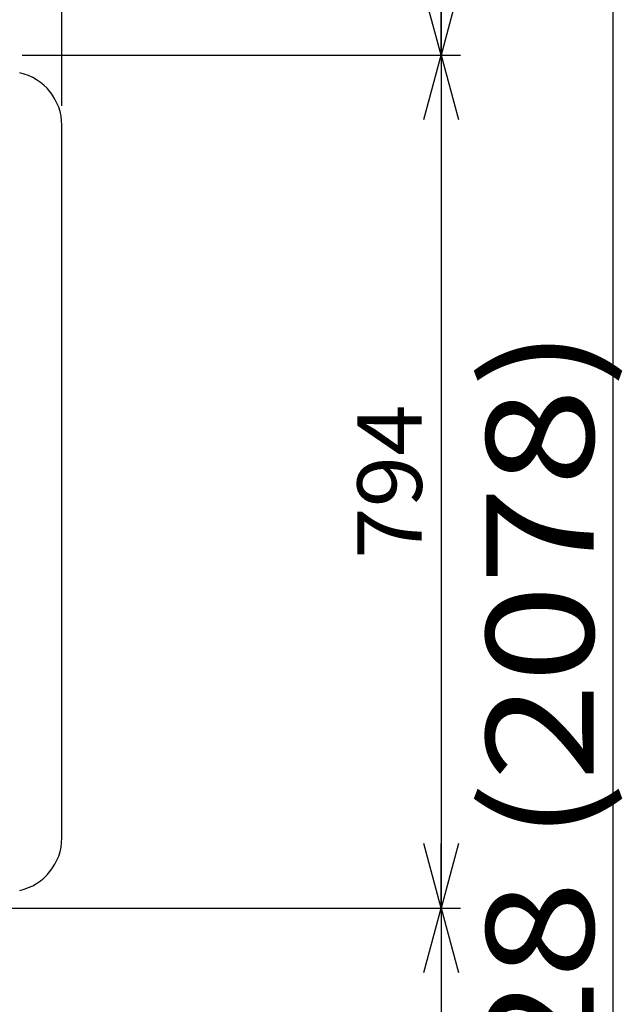
# Model space of a CAD drawing. Units: millimetres. Extents: x -3880 to 4109, y -2800 to 2778.
# Drawn here: x 328 to 890, y -1335 to -419 of the extents above; entities that cross this region are included whole.
import ezdxf
from ezdxf.enums import TextEntityAlignment as Align

# ---------------------------------------------------------------- set-up
doc = ezdxf.new("R2010")
doc.units = ezdxf.units.MM
doc.header["$LTSCALE"] = 5
doc.layers.add('寸法', color=7, linetype='Continuous')
doc.layers.add('缶体穴無し', color=7, linetype='Continuous')
doc.styles.add('dcStyle0', font='txt.shx', dxfattribs={"width": 0.583333, "bigfont": 'bigfont'})

# ---------------------------------------------------------------- blocks, each defined once
blk = doc.blocks.new('_OPEN30')
at = {"color": 0, "linetype": 'ByBlock', "lineweight": -2}
for p, q in [((-1, 0.267949), (0, 0)), ((0, 0), (-1, -0.267949)), ((0, 0), (-1, 0))]:
    blk.add_line(p, q, dxfattribs=at)

msp = doc.modelspace()

# ---------------------------------------------------------------- linework, layer by layer
at = {"layer": '寸法', "color": 4, "linetype": 'Continuous', "lineweight": 25}
for p, q in [((367.52, -498.9), (367.52, 60.2)), ((720.79, -181.65), (720.79, -451.65)), ((880.79, -181.65), (880.79, -2110.15)), ((330.52, -451.65), (738.79, -451.65)), ((720.79, -451.65), (720.79, -1245.65)), ((280.52, -1245.65), (738.79, -1245.65)), ((720.79, -1245.65), (720.79, -2110.15))]:
    msp.add_line(p, q, dxfattribs=at)
at = {"layer": '缶体穴無し', "color": 3, "linetype": 'Continuous', "lineweight": 25}
msp.add_line((367.52, -1180.39), (367.52, -516.9), dxfattribs=at)
for centre, start, end in [((317.52, -516.9), 0, 77.56191), ((317.52, -1180.39), 282.43809, 360)]:
    msp.add_arc(centre, 50, start, end, dxfattribs=at)

# ---------------------------------------------------------------- block references
at = {"layer": '寸法', "color": 4, "xscale": 60.00005615230571, "yscale": 59.99978736447287}
for p, rotation in [((720.79, -451.65), 270), ((720.79, -451.65), 90), ((720.79, -1245.65), 270), ((720.79, -1245.65), 90)]:
    msp.add_blockref('_OPEN30', p, dxfattribs=dict(at, rotation=rotation))

# ---------------------------------------------------------------- texts
at = {"layer": '寸法', "color": 30, "style": 'dcStyle0', "width": 0.901463}
msp.add_text('1928 (2078)', height=100, rotation=90, dxfattribs=at).set_placement((862.79, -1585.9), (862.79, -705.9), align=Align.FIT)
at = {"layer": '寸法', "color": 2, "style": 'dcStyle0', "width": 0.868966}
msp.add_text('794', height=60, rotation=90, dxfattribs=at).set_placement((702.79, -920.65), (702.79, -776.65), align=Align.FIT)

doc.saveas('drawing.dxf')
